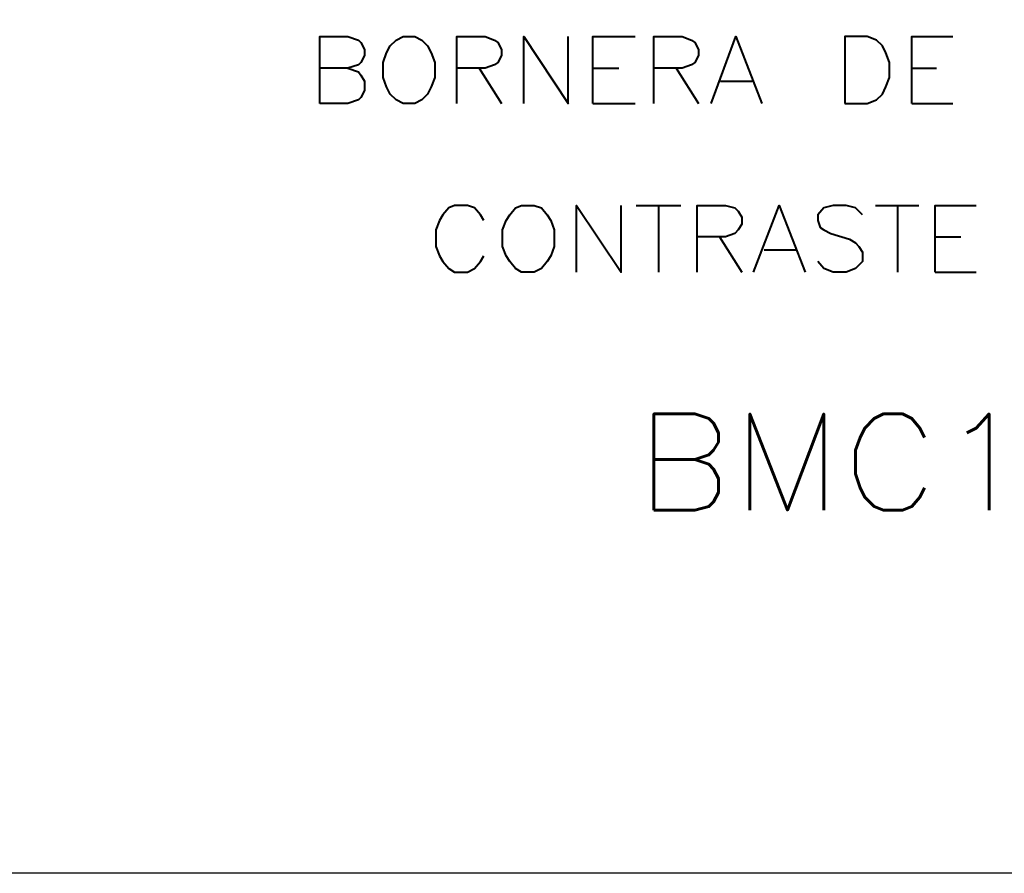
# Model space of a CAD drawing. Units: centimetres. Extents: x -8 to 9.5, y -13.8 to 11.5.
# Drawn here: x -3.1 to 0.4, y -13.8 to -10.8 of the extents above; entities that cross this region are included whole.
import ezdxf

# ---------------------------------------------------------------- set-up
doc = ezdxf.new("R2010")
doc.units = ezdxf.units.CM
doc.header["$MEASUREMENT"] = 0
doc.layers.add('Capa 1', color=7, linetype='Continuous')

msp = doc.modelspace()

# ---------------------------------------------------------------- linework, layer by layer
at = {"layer": 'Capa 1', "lineweight": 25}
msp.add_open_spline([(-8.00172, -13.8457), (-8.00172, -13.8457), (9.49454, -13.8457), (9.49454, -13.8457), (9.49454, -13.8457), (9.49454, -13.8457), (9.49454, -7.74555), (9.49454, -7.74555), (9.49454, -7.74555), (9.49454, -7.74555), (-8.00172, -7.74555), (-8.00172, -7.74555), (-8.00172, -7.74555), (-8.00172, -7.74555), (-8.00172, -13.8457), (-8.00172, -13.8457)], degree=3, knots=[0, 0, 0, 0, 0.2, 0.2, 0.2, 0.2, 0.4, 0.4, 0.4, 0.4, 0.6, 0.6, 0.6, 0.6, 1, 1, 1, 1], dxfattribs=at)
at = {"layer": 'Capa 1', "lineweight": 40}
for points, knots in [([(-2.03701, -11.06442), (-2.03701, -11.06442), (-2.03701, -10.82312), (-2.03701, -10.82312), (-2.03701, -10.82312), (-2.03701, -10.82312), (-1.93545, -10.82312), (-1.93545, -10.82312), (-1.93545, -10.82312), (-1.93545, -10.82312), (-1.89728, -10.83578), (-1.89728, -10.83578), (-1.89728, -10.83578), (-1.89728, -10.83578), (-1.88888, -10.84432), (-1.88888, -10.84432), (-1.88888, -10.84432), (-1.88888, -10.84432), (-1.87621, -10.86968), (-1.87621, -10.86968), (-1.87621, -10.86968), (-1.87621, -10.86968), (-1.87621, -10.89092), (-1.87621, -10.89092), (-1.87621, -10.89092), (-1.87621, -10.89092), (-1.88888, -10.91625), (-1.88888, -10.91625), (-1.88888, -10.91625), (-1.88888, -10.91625), (-1.89728, -10.92482), (-1.89728, -10.92482), (-1.89728, -10.92482), (-1.89728, -10.92482), (-1.93545, -10.93749), (-1.93545, -10.93749), (-1.93545, -10.93749), (-1.93545, -10.93749), (-2.03701, -10.93749), (-2.03701, -10.93749)], [0, 0, 0, 0, 0.0909091, 0.0909091, 0.0909091, 0.0909091, 0.1818182, 0.1818182, 0.1818182, 0.1818182, 0.2727273, 0.2727273, 0.2727273, 0.2727273, 0.3636364, 0.3636364, 0.3636364, 0.3636364, 0.4545455, 0.4545455, 0.4545455, 0.4545455, 0.5454545, 0.5454545, 0.5454545, 0.5454545, 0.6363636, 0.6363636, 0.6363636, 0.6363636, 0.7272727, 0.7272727, 0.7272727, 0.7272727, 0.8181818, 0.8181818, 0.8181818, 0.8181818, 1, 1, 1, 1]), ([(-1.73648, -10.82312), (-1.73648, -10.82312), (-1.76181, -10.83578), (-1.76181, -10.83578), (-1.76181, -10.83578), (-1.76181, -10.83578), (-1.78305, -10.85702), (-1.78305, -10.85702), (-1.78305, -10.85702), (-1.78305, -10.85702), (-1.79571, -10.88238), (-1.79571, -10.88238), (-1.79571, -10.88238), (-1.79571, -10.88238), (-1.80841, -10.91625), (-1.80841, -10.91625), (-1.80841, -10.91625), (-1.80841, -10.91625), (-1.80841, -10.97125), (-1.80841, -10.97125), (-1.80841, -10.97125), (-1.80841, -10.97125), (-1.79571, -11.00515), (-1.79571, -11.00515), (-1.79571, -11.00515), (-1.79571, -11.00515), (-1.78305, -11.03066), (-1.78305, -11.03066), (-1.78305, -11.03066), (-1.78305, -11.03066), (-1.76181, -11.05172), (-1.76181, -11.05172), (-1.76181, -11.05172), (-1.76181, -11.05172), (-1.73648, -11.06442), (-1.73648, -11.06442), (-1.73648, -11.06442), (-1.73648, -11.06442), (-1.69415, -11.06442), (-1.69415, -11.06442), (-1.69415, -11.06442), (-1.69415, -11.06442), (-1.66868, -11.05172), (-1.66868, -11.05172), (-1.66868, -11.05172), (-1.66868, -11.05172), (-1.64758, -11.03066), (-1.64758, -11.03066), (-1.64758, -11.03066), (-1.64758, -11.03066), (-1.63491, -11.00515), (-1.63491, -11.00515), (-1.63491, -11.00515), (-1.63491, -11.00515), (-1.62207, -10.97125), (-1.62207, -10.97125), (-1.62207, -10.97125), (-1.62207, -10.97125), (-1.62207, -10.91625), (-1.62207, -10.91625), (-1.62207, -10.91625), (-1.62207, -10.91625), (-1.63491, -10.88238), (-1.63491, -10.88238), (-1.63491, -10.88238), (-1.63491, -10.88238), (-1.64758, -10.85702), (-1.64758, -10.85702), (-1.64758, -10.85702), (-1.64758, -10.85702), (-1.66868, -10.83578), (-1.66868, -10.83578), (-1.66868, -10.83578), (-1.66868, -10.83578), (-1.69415, -10.82312), (-1.69415, -10.82312), (-1.69415, -10.82312), (-1.69415, -10.82312), (-1.73648, -10.82312), (-1.73648, -10.82312)], [0, 0, 0, 0, 0.047619, 0.047619, 0.047619, 0.047619, 0.0952381, 0.0952381, 0.0952381, 0.0952381, 0.1428571, 0.1428571, 0.1428571, 0.1428571, 0.1904762, 0.1904762, 0.1904762, 0.1904762, 0.2380952, 0.2380952, 0.2380952, 0.2380952, 0.2857143, 0.2857143, 0.2857143, 0.2857143, 0.3333333, 0.3333333, 0.3333333, 0.3333333, 0.3809524, 0.3809524, 0.3809524, 0.3809524, 0.4285714, 0.4285714, 0.4285714, 0.4285714, 0.4761905, 0.4761905, 0.4761905, 0.4761905, 0.5238095, 0.5238095, 0.5238095, 0.5238095, 0.5714286, 0.5714286, 0.5714286, 0.5714286, 0.6190476, 0.6190476, 0.6190476, 0.6190476, 0.6666667, 0.6666667, 0.6666667, 0.6666667, 0.7142857, 0.7142857, 0.7142857, 0.7142857, 0.7619048, 0.7619048, 0.7619048, 0.7619048, 0.8095238, 0.8095238, 0.8095238, 0.8095238, 0.8571429, 0.8571429, 0.8571429, 0.8571429, 0.9047619, 0.9047619, 0.9047619, 0.9047619, 1, 1, 1, 1]), ([(-1.54175, -11.06442), (-1.54175, -11.06442), (-1.54175, -10.82312), (-1.54175, -10.82312), (-1.54175, -10.82312), (-1.54175, -10.82312), (-1.44004, -10.82312), (-1.44004, -10.82312), (-1.44004, -10.82312), (-1.44004, -10.82312), (-1.40628, -10.83578), (-1.40628, -10.83578), (-1.40628, -10.83578), (-1.40628, -10.83578), (-1.39361, -10.84432), (-1.39361, -10.84432), (-1.39361, -10.84432), (-1.39361, -10.84432), (-1.38081, -10.86968), (-1.38081, -10.86968), (-1.38081, -10.86968), (-1.38081, -10.86968), (-1.38081, -10.89092), (-1.38081, -10.89092), (-1.38081, -10.89092), (-1.38081, -10.89092), (-1.39361, -10.91625), (-1.39361, -10.91625), (-1.39361, -10.91625), (-1.39361, -10.91625), (-1.40628, -10.92482), (-1.40628, -10.92482), (-1.40628, -10.92482), (-1.40628, -10.92482), (-1.44004, -10.93749), (-1.44004, -10.93749), (-1.44004, -10.93749), (-1.44004, -10.93749), (-1.54175, -10.93749), (-1.54175, -10.93749)], [0, 0, 0, 0, 0.0909091, 0.0909091, 0.0909091, 0.0909091, 0.1818182, 0.1818182, 0.1818182, 0.1818182, 0.2727273, 0.2727273, 0.2727273, 0.2727273, 0.3636364, 0.3636364, 0.3636364, 0.3636364, 0.4545455, 0.4545455, 0.4545455, 0.4545455, 0.5454545, 0.5454545, 0.5454545, 0.5454545, 0.6363636, 0.6363636, 0.6363636, 0.6363636, 0.7272727, 0.7272727, 0.7272727, 0.7272727, 0.8181818, 0.8181818, 0.8181818, 0.8181818, 1, 1, 1, 1]), ([(-1.30045, -11.06442), (-1.30045, -11.06442), (-1.30045, -10.82312), (-1.30045, -10.82312), (-1.30045, -10.82312), (-1.30045, -10.82312), (-1.13951, -11.06442), (-1.13951, -11.06442), (-1.13951, -11.06442), (-1.13951, -11.06442), (-1.13951, -10.82312), (-1.13951, -10.82312)], [0, 0, 0, 0, 0.25, 0.25, 0.25, 0.25, 0.5, 0.5, 0.5, 0.5, 1, 1, 1, 1]), ([(-1.05061, -11.06442), (-1.05061, -11.06442), (-1.05061, -10.82312), (-1.05061, -10.82312), (-1.05061, -10.82312), (-1.05061, -10.82312), (-0.89821, -10.82312), (-0.89821, -10.82312)], [0, 0, 0, 0, 0.3333333, 0.3333333, 0.3333333, 0.3333333, 1, 1, 1, 1]), ([(-0.83055, -11.06442), (-0.83055, -11.06442), (-0.83055, -10.82312), (-0.83055, -10.82312), (-0.83055, -10.82312), (-0.83055, -10.82312), (-0.72884, -10.82312), (-0.72884, -10.82312), (-0.72884, -10.82312), (-0.72884, -10.82312), (-0.69508, -10.83578), (-0.69508, -10.83578), (-0.69508, -10.83578), (-0.69508, -10.83578), (-0.68241, -10.84432), (-0.68241, -10.84432), (-0.68241, -10.84432), (-0.68241, -10.84432), (-0.66957, -10.86968), (-0.66957, -10.86968), (-0.66957, -10.86968), (-0.66957, -10.86968), (-0.66957, -10.89092), (-0.66957, -10.89092), (-0.66957, -10.89092), (-0.66957, -10.89092), (-0.68241, -10.91625), (-0.68241, -10.91625), (-0.68241, -10.91625), (-0.68241, -10.91625), (-0.69508, -10.92482), (-0.69508, -10.92482), (-0.69508, -10.92482), (-0.69508, -10.92482), (-0.72884, -10.93749), (-0.72884, -10.93749), (-0.72884, -10.93749), (-0.72884, -10.93749), (-0.83055, -10.93749), (-0.83055, -10.93749)], [0, 0, 0, 0, 0.0909091, 0.0909091, 0.0909091, 0.0909091, 0.1818182, 0.1818182, 0.1818182, 0.1818182, 0.2727273, 0.2727273, 0.2727273, 0.2727273, 0.3636364, 0.3636364, 0.3636364, 0.3636364, 0.4545455, 0.4545455, 0.4545455, 0.4545455, 0.5454545, 0.5454545, 0.5454545, 0.5454545, 0.6363636, 0.6363636, 0.6363636, 0.6363636, 0.7272727, 0.7272727, 0.7272727, 0.7272727, 0.8181818, 0.8181818, 0.8181818, 0.8181818, 1, 1, 1, 1]), ([(-0.62301, -11.06442), (-0.62301, -11.06442), (-0.53414, -10.82312), (-0.53414, -10.82312), (-0.53414, -10.82312), (-0.53414, -10.82312), (-0.44111, -11.06442), (-0.44111, -11.06442)], [0, 0, 0, 0, 0.3333333, 0.3333333, 0.3333333, 0.3333333, 1, 1, 1, 1]), ([(-0.14041, -11.06442), (-0.14041, -11.06442), (-0.14041, -10.82312), (-0.14041, -10.82312), (-0.14041, -10.82312), (-0.14041, -10.82312), (-0.06008, -10.82312), (-0.06008, -10.82312), (-0.06008, -10.82312), (-0.06008, -10.82312), (-0.02618, -10.83578), (-0.02618, -10.83578), (-0.02618, -10.83578), (-0.02618, -10.83578), (-0.00498, -10.85702), (-0.00498, -10.85702), (-0.00498, -10.85702), (-0.00498, -10.85702), (0.00772, -10.88238), (0.00772, -10.88238), (0.00772, -10.88238), (0.00772, -10.88238), (0.02039, -10.91625), (0.02039, -10.91625), (0.02039, -10.91625), (0.02039, -10.91625), (0.02039, -10.97125), (0.02039, -10.97125), (0.02039, -10.97125), (0.02039, -10.97125), (0.00772, -11.00515), (0.00772, -11.00515), (0.00772, -11.00515), (0.00772, -11.00515), (-0.00498, -11.03066), (-0.00498, -11.03066), (-0.00498, -11.03066), (-0.00498, -11.03066), (-0.02618, -11.05172), (-0.02618, -11.05172), (-0.02618, -11.05172), (-0.02618, -11.05172), (-0.06008, -11.06442), (-0.06008, -11.06442), (-0.06008, -11.06442), (-0.06008, -11.06442), (-0.14041, -11.06442), (-0.14041, -11.06442)], [0, 0, 0, 0, 0.0769231, 0.0769231, 0.0769231, 0.0769231, 0.1538462, 0.1538462, 0.1538462, 0.1538462, 0.2307692, 0.2307692, 0.2307692, 0.2307692, 0.3076923, 0.3076923, 0.3076923, 0.3076923, 0.3846154, 0.3846154, 0.3846154, 0.3846154, 0.4615385, 0.4615385, 0.4615385, 0.4615385, 0.5384615, 0.5384615, 0.5384615, 0.5384615, 0.6153846, 0.6153846, 0.6153846, 0.6153846, 0.6923077, 0.6923077, 0.6923077, 0.6923077, 0.7692308, 0.7692308, 0.7692308, 0.7692308, 0.8461538, 0.8461538, 0.8461538, 0.8461538, 1, 1, 1, 1]), ([(0.10086, -11.06442), (0.10086, -11.06442), (0.10086, -10.82312), (0.10086, -10.82312), (0.10086, -10.82312), (0.10086, -10.82312), (0.24902, -10.82312), (0.24902, -10.82312)], [0, 0, 0, 0, 0.3333333, 0.3333333, 0.3333333, 0.3333333, 1, 1, 1, 1]), ([(-1.93545, -10.93749), (-1.93545, -10.93749), (-1.89728, -10.95015), (-1.89728, -10.95015), (-1.89728, -10.95015), (-1.89728, -10.95015), (-1.88888, -10.96285), (-1.88888, -10.96285), (-1.88888, -10.96285), (-1.88888, -10.96285), (-1.87621, -10.98405), (-1.87621, -10.98405), (-1.87621, -10.98405), (-1.87621, -10.98405), (-1.87621, -11.01782), (-1.87621, -11.01782), (-1.87621, -11.01782), (-1.87621, -11.01782), (-1.88888, -11.04332), (-1.88888, -11.04332), (-1.88888, -11.04332), (-1.88888, -11.04332), (-1.89728, -11.05172), (-1.89728, -11.05172), (-1.89728, -11.05172), (-1.89728, -11.05172), (-1.93545, -11.06442), (-1.93545, -11.06442), (-1.93545, -11.06442), (-1.93545, -11.06442), (-2.03701, -11.06442), (-2.03701, -11.06442)], [0, 0, 0, 0, 0.1111111, 0.1111111, 0.1111111, 0.1111111, 0.2222222, 0.2222222, 0.2222222, 0.2222222, 0.3333333, 0.3333333, 0.3333333, 0.3333333, 0.4444444, 0.4444444, 0.4444444, 0.4444444, 0.5555556, 0.5555556, 0.5555556, 0.5555556, 0.6666667, 0.6666667, 0.6666667, 0.6666667, 0.7777778, 0.7777778, 0.7777778, 0.7777778, 1, 1, 1, 1]), ([(-1.44431, -11.48774), (-1.44431, -11.48774), (-1.45701, -11.46666), (-1.45701, -11.46666), (-1.45701, -11.46666), (-1.45701, -11.46666), (-1.47821, -11.44116), (-1.47821, -11.44116), (-1.47821, -11.44116), (-1.47821, -11.44116), (-1.50358, -11.43276), (-1.50358, -11.43276), (-1.50358, -11.43276), (-1.50358, -11.43276), (-1.55014, -11.43276), (-1.55014, -11.43276), (-1.55014, -11.43276), (-1.55014, -11.43276), (-1.57138, -11.44116), (-1.57138, -11.44116), (-1.57138, -11.44116), (-1.57138, -11.44116), (-1.59248, -11.46666), (-1.59248, -11.46666), (-1.59248, -11.46666), (-1.59248, -11.46666), (-1.60528, -11.48774), (-1.60528, -11.48774), (-1.60528, -11.48774), (-1.60528, -11.48774), (-1.61795, -11.52164), (-1.61795, -11.52164), (-1.61795, -11.52164), (-1.61795, -11.52164), (-1.61795, -11.58089), (-1.61795, -11.58089), (-1.61795, -11.58089), (-1.61795, -11.58089), (-1.60528, -11.6148), (-1.60528, -11.6148), (-1.60528, -11.6148), (-1.60528, -11.6148), (-1.59248, -11.63602), (-1.59248, -11.63602), (-1.59248, -11.63602), (-1.59248, -11.63602), (-1.57138, -11.66137), (-1.57138, -11.66137), (-1.57138, -11.66137), (-1.57138, -11.66137), (-1.55014, -11.67405), (-1.55014, -11.67405), (-1.55014, -11.67405), (-1.55014, -11.67405), (-1.50358, -11.67405), (-1.50358, -11.67405), (-1.50358, -11.67405), (-1.50358, -11.67405), (-1.47821, -11.66137), (-1.47821, -11.66137), (-1.47821, -11.66137), (-1.47821, -11.66137), (-1.45701, -11.63602), (-1.45701, -11.63602), (-1.45701, -11.63602), (-1.45701, -11.63602), (-1.44431, -11.6148), (-1.44431, -11.6148)], [0, 0, 0, 0, 0.0555556, 0.0555556, 0.0555556, 0.0555556, 0.1111111, 0.1111111, 0.1111111, 0.1111111, 0.1666667, 0.1666667, 0.1666667, 0.1666667, 0.2222222, 0.2222222, 0.2222222, 0.2222222, 0.2777778, 0.2777778, 0.2777778, 0.2777778, 0.3333333, 0.3333333, 0.3333333, 0.3333333, 0.3888889, 0.3888889, 0.3888889, 0.3888889, 0.4444444, 0.4444444, 0.4444444, 0.4444444, 0.5, 0.5, 0.5, 0.5, 0.5555556, 0.5555556, 0.5555556, 0.5555556, 0.6111111, 0.6111111, 0.6111111, 0.6111111, 0.6666667, 0.6666667, 0.6666667, 0.6666667, 0.7222222, 0.7222222, 0.7222222, 0.7222222, 0.7777778, 0.7777778, 0.7777778, 0.7777778, 0.8333333, 0.8333333, 0.8333333, 0.8333333, 0.8888889, 0.8888889, 0.8888889, 0.8888889, 1, 1, 1, 1]), ([(-1.30888, -11.43276), (-1.30888, -11.43276), (-1.33008, -11.44116), (-1.33008, -11.44116), (-1.33008, -11.44116), (-1.33008, -11.44116), (-1.35118, -11.46666), (-1.35118, -11.46666), (-1.35118, -11.46666), (-1.35118, -11.46666), (-1.36384, -11.48774), (-1.36384, -11.48774), (-1.36384, -11.48774), (-1.36384, -11.48774), (-1.37665, -11.52164), (-1.37665, -11.52164), (-1.37665, -11.52164), (-1.37665, -11.52164), (-1.37665, -11.58089), (-1.37665, -11.58089), (-1.37665, -11.58089), (-1.37665, -11.58089), (-1.36384, -11.6148), (-1.36384, -11.6148), (-1.36384, -11.6148), (-1.36384, -11.6148), (-1.35118, -11.63602), (-1.35118, -11.63602), (-1.35118, -11.63602), (-1.35118, -11.63602), (-1.33008, -11.66137), (-1.33008, -11.66137), (-1.33008, -11.66137), (-1.33008, -11.66137), (-1.30888, -11.67405), (-1.30888, -11.67405), (-1.30888, -11.67405), (-1.30888, -11.67405), (-1.26228, -11.67405), (-1.26228, -11.67405), (-1.26228, -11.67405), (-1.26228, -11.67405), (-1.23691, -11.66137), (-1.23691, -11.66137), (-1.23691, -11.66137), (-1.23691, -11.66137), (-1.21571, -11.63602), (-1.21571, -11.63602), (-1.21571, -11.63602), (-1.21571, -11.63602), (-1.20304, -11.6148), (-1.20304, -11.6148), (-1.20304, -11.6148), (-1.20304, -11.6148), (-1.19034, -11.58089), (-1.19034, -11.58089), (-1.19034, -11.58089), (-1.19034, -11.58089), (-1.19034, -11.52164), (-1.19034, -11.52164), (-1.19034, -11.52164), (-1.19034, -11.52164), (-1.20304, -11.48774), (-1.20304, -11.48774), (-1.20304, -11.48774), (-1.20304, -11.48774), (-1.21571, -11.46666), (-1.21571, -11.46666), (-1.21571, -11.46666), (-1.21571, -11.46666), (-1.23691, -11.44116), (-1.23691, -11.44116), (-1.23691, -11.44116), (-1.23691, -11.44116), (-1.26228, -11.43276), (-1.26228, -11.43276), (-1.26228, -11.43276), (-1.26228, -11.43276), (-1.30888, -11.43276), (-1.30888, -11.43276)], [0, 0, 0, 0, 0.047619, 0.047619, 0.047619, 0.047619, 0.0952381, 0.0952381, 0.0952381, 0.0952381, 0.1428571, 0.1428571, 0.1428571, 0.1428571, 0.1904762, 0.1904762, 0.1904762, 0.1904762, 0.2380952, 0.2380952, 0.2380952, 0.2380952, 0.2857143, 0.2857143, 0.2857143, 0.2857143, 0.3333333, 0.3333333, 0.3333333, 0.3333333, 0.3809524, 0.3809524, 0.3809524, 0.3809524, 0.4285714, 0.4285714, 0.4285714, 0.4285714, 0.4761905, 0.4761905, 0.4761905, 0.4761905, 0.5238095, 0.5238095, 0.5238095, 0.5238095, 0.5714286, 0.5714286, 0.5714286, 0.5714286, 0.6190476, 0.6190476, 0.6190476, 0.6190476, 0.6666667, 0.6666667, 0.6666667, 0.6666667, 0.7142857, 0.7142857, 0.7142857, 0.7142857, 0.7619048, 0.7619048, 0.7619048, 0.7619048, 0.8095238, 0.8095238, 0.8095238, 0.8095238, 0.8571429, 0.8571429, 0.8571429, 0.8571429, 0.9047619, 0.9047619, 0.9047619, 0.9047619, 1, 1, 1, 1]), ([(-1.10988, -11.67405), (-1.10988, -11.67405), (-1.10988, -11.43276), (-1.10988, -11.43276), (-1.10988, -11.43276), (-1.10988, -11.43276), (-0.94904, -11.67405), (-0.94904, -11.67405), (-0.94904, -11.67405), (-0.94904, -11.67405), (-0.94904, -11.43276), (-0.94904, -11.43276)], [0, 0, 0, 0, 0.25, 0.25, 0.25, 0.25, 0.5, 0.5, 0.5, 0.5, 1, 1, 1, 1]), ([(-0.67388, -11.67405), (-0.67388, -11.67405), (-0.67388, -11.43276), (-0.67388, -11.43276), (-0.67388, -11.43276), (-0.67388, -11.43276), (-0.57231, -11.43276), (-0.57231, -11.43276), (-0.57231, -11.43276), (-0.57231, -11.43276), (-0.53841, -11.44116), (-0.53841, -11.44116), (-0.53841, -11.44116), (-0.53841, -11.44116), (-0.52571, -11.45398), (-0.52571, -11.45398), (-0.52571, -11.45398), (-0.52571, -11.45398), (-0.51305, -11.47506), (-0.51305, -11.47506), (-0.51305, -11.47506), (-0.51305, -11.47506), (-0.51305, -11.50042), (-0.51305, -11.50042), (-0.51305, -11.50042), (-0.51305, -11.50042), (-0.52571, -11.52164), (-0.52571, -11.52164), (-0.52571, -11.52164), (-0.52571, -11.52164), (-0.53841, -11.53432), (-0.53841, -11.53432), (-0.53841, -11.53432), (-0.53841, -11.53432), (-0.57231, -11.547), (-0.57231, -11.547), (-0.57231, -11.547), (-0.57231, -11.547), (-0.67388, -11.547), (-0.67388, -11.547)], [0, 0, 0, 0, 0.0909091, 0.0909091, 0.0909091, 0.0909091, 0.1818182, 0.1818182, 0.1818182, 0.1818182, 0.2727273, 0.2727273, 0.2727273, 0.2727273, 0.3636364, 0.3636364, 0.3636364, 0.3636364, 0.4545455, 0.4545455, 0.4545455, 0.4545455, 0.5454545, 0.5454545, 0.5454545, 0.5454545, 0.6363636, 0.6363636, 0.6363636, 0.6363636, 0.7272727, 0.7272727, 0.7272727, 0.7272727, 0.8181818, 0.8181818, 0.8181818, 0.8181818, 1, 1, 1, 1]), ([(-0.47075, -11.67405), (-0.47075, -11.67405), (-0.37758, -11.43276), (-0.37758, -11.43276), (-0.37758, -11.43276), (-0.37758, -11.43276), (-0.28441, -11.67405), (-0.28441, -11.67405)], [0, 0, 0, 0, 0.3333333, 0.3333333, 0.3333333, 0.3333333, 1, 1, 1, 1]), ([(-0.07705, -11.46666), (-0.07705, -11.46666), (-0.10238, -11.44116), (-0.10238, -11.44116), (-0.10238, -11.44116), (-0.10238, -11.44116), (-0.13628, -11.43276), (-0.13628, -11.43276), (-0.13628, -11.43276), (-0.13628, -11.43276), (-0.18288, -11.43276), (-0.18288, -11.43276), (-0.18288, -11.43276), (-0.18288, -11.43276), (-0.21664, -11.44116), (-0.21664, -11.44116), (-0.21664, -11.44116), (-0.21664, -11.44116), (-0.23784, -11.46666), (-0.23784, -11.46666), (-0.23784, -11.46666), (-0.23784, -11.46666), (-0.23784, -11.48774), (-0.23784, -11.48774), (-0.23784, -11.48774), (-0.23784, -11.48774), (-0.22945, -11.51323), (-0.22945, -11.51323), (-0.22945, -11.51323), (-0.22945, -11.51323), (-0.21664, -11.52164), (-0.21664, -11.52164), (-0.21664, -11.52164), (-0.21664, -11.52164), (-0.19128, -11.53432), (-0.19128, -11.53432), (-0.19128, -11.53432), (-0.19128, -11.53432), (-0.12361, -11.55554), (-0.12361, -11.55554), (-0.12361, -11.55554), (-0.12361, -11.55554), (-0.10238, -11.56822), (-0.10238, -11.56822), (-0.10238, -11.56822), (-0.10238, -11.56822), (-0.08971, -11.58089), (-0.08971, -11.58089), (-0.08971, -11.58089), (-0.08971, -11.58089), (-0.07705, -11.60212), (-0.07705, -11.60212), (-0.07705, -11.60212), (-0.07705, -11.60212), (-0.07705, -11.63602), (-0.07705, -11.63602), (-0.07705, -11.63602), (-0.07705, -11.63602), (-0.10238, -11.66137), (-0.10238, -11.66137), (-0.10238, -11.66137), (-0.10238, -11.66137), (-0.13628, -11.67405), (-0.13628, -11.67405), (-0.13628, -11.67405), (-0.13628, -11.67405), (-0.18288, -11.67405), (-0.18288, -11.67405), (-0.18288, -11.67405), (-0.18288, -11.67405), (-0.21664, -11.66137), (-0.21664, -11.66137), (-0.21664, -11.66137), (-0.21664, -11.66137), (-0.23784, -11.63602), (-0.23784, -11.63602)], [0, 0, 0, 0, 0.05, 0.05, 0.05, 0.05, 0.1, 0.1, 0.1, 0.1, 0.15, 0.15, 0.15, 0.15, 0.2, 0.2, 0.2, 0.2, 0.25, 0.25, 0.25, 0.25, 0.3, 0.3, 0.3, 0.3, 0.35, 0.35, 0.35, 0.35, 0.4, 0.4, 0.4, 0.4, 0.45, 0.45, 0.45, 0.45, 0.5, 0.5, 0.5, 0.5, 0.55, 0.55, 0.55, 0.55, 0.6, 0.6, 0.6, 0.6, 0.65, 0.65, 0.65, 0.65, 0.7, 0.7, 0.7, 0.7, 0.75, 0.75, 0.75, 0.75, 0.8, 0.8, 0.8, 0.8, 0.85, 0.85, 0.85, 0.85, 0.9, 0.9, 0.9, 0.9, 1, 1, 1, 1]), ([(0.18549, -11.67405), (0.18549, -11.67405), (0.18549, -11.43276), (0.18549, -11.43276), (0.18549, -11.43276), (0.18549, -11.43276), (0.33362, -11.43276), (0.33362, -11.43276)], [0, 0, 0, 0, 0.3333333, 0.3333333, 0.3333333, 0.3333333, 1, 1, 1, 1])]:
    msp.add_open_spline(points, degree=3, knots=knots, dxfattribs=at)
for points in [[(-1.46128, -10.93749), (-1.46128, -10.93749), (-1.38081, -11.06442), (-1.38081, -11.06442)], [(-1.05061, -10.93749), (-1.05061, -10.93749), (-0.95748, -10.93749), (-0.95748, -10.93749)], [(-0.75008, -10.93749), (-0.75008, -10.93749), (-0.66957, -11.06442), (-0.66957, -11.06442)], [(0.10086, -10.93749), (0.10086, -10.93749), (0.18976, -10.93749), (0.18976, -10.93749)], [(-0.58925, -10.98405), (-0.58925, -10.98405), (-0.47488, -10.98405), (-0.47488, -10.98405)], [(-1.05061, -11.06442), (-1.05061, -11.06442), (-0.89821, -11.06442), (-0.89821, -11.06442)], [(0.10086, -11.06442), (0.10086, -11.06442), (0.24902, -11.06442), (0.24902, -11.06442)], [(-0.89408, -11.43276), (-0.89408, -11.43276), (-0.73311, -11.43276), (-0.73311, -11.43276)], [(-0.81358, -11.43276), (-0.81358, -11.43276), (-0.81358, -11.67405), (-0.81358, -11.67405)], [(-0.03045, -11.43276), (-0.03045, -11.43276), (0.12622, -11.43276), (0.12622, -11.43276)], [(0.05002, -11.43276), (0.05002, -11.43276), (0.05002, -11.67405), (0.05002, -11.67405)], [(-0.59337, -11.547), (-0.59337, -11.547), (-0.51305, -11.67405), (-0.51305, -11.67405)], [(0.18549, -11.547), (0.18549, -11.547), (0.27862, -11.547), (0.27862, -11.547)], [(-0.43258, -11.59357), (-0.43258, -11.59357), (-0.31831, -11.59357), (-0.31831, -11.59357)], [(0.18549, -11.67405), (0.18549, -11.67405), (0.33362, -11.67405), (0.33362, -11.67405)]]:
    msp.add_open_spline(points, degree=3, dxfattribs=at)
at = {"layer": 'Capa 1', "lineweight": 60}
for points, knots in [([(-0.83055, -12.53339), (-0.83055, -12.53339), (-0.83055, -12.18627), (-0.83055, -12.18627), (-0.83055, -12.18627), (-0.83055, -12.18627), (-0.68241, -12.18627), (-0.68241, -12.18627), (-0.68241, -12.18627), (-0.68241, -12.18627), (-0.63154, -12.20322), (-0.63154, -12.20322), (-0.63154, -12.20322), (-0.63154, -12.20322), (-0.61461, -12.22017), (-0.61461, -12.22017), (-0.61461, -12.22017), (-0.61461, -12.22017), (-0.59764, -12.25407), (-0.59764, -12.25407), (-0.59764, -12.25407), (-0.59764, -12.25407), (-0.59764, -12.28783), (-0.59764, -12.28783), (-0.59764, -12.28783), (-0.59764, -12.28783), (-0.61461, -12.31746), (-0.61461, -12.31746), (-0.61461, -12.31746), (-0.61461, -12.31746), (-0.63154, -12.33441), (-0.63154, -12.33441), (-0.63154, -12.33441), (-0.63154, -12.33441), (-0.68241, -12.35136), (-0.68241, -12.35136), (-0.68241, -12.35136), (-0.68241, -12.35136), (-0.83055, -12.35136), (-0.83055, -12.35136)], [0, 0, 0, 0, 0.0909091, 0.0909091, 0.0909091, 0.0909091, 0.1818182, 0.1818182, 0.1818182, 0.1818182, 0.2727273, 0.2727273, 0.2727273, 0.2727273, 0.3636364, 0.3636364, 0.3636364, 0.3636364, 0.4545455, 0.4545455, 0.4545455, 0.4545455, 0.5454545, 0.5454545, 0.5454545, 0.5454545, 0.6363636, 0.6363636, 0.6363636, 0.6363636, 0.7272727, 0.7272727, 0.7272727, 0.7272727, 0.8181818, 0.8181818, 0.8181818, 0.8181818, 1, 1, 1, 1]), ([(-0.48341, -12.53339), (-0.48341, -12.53339), (-0.48341, -12.18627), (-0.48341, -12.18627), (-0.48341, -12.18627), (-0.48341, -12.18627), (-0.34795, -12.53339), (-0.34795, -12.53339), (-0.34795, -12.53339), (-0.34795, -12.53339), (-0.21664, -12.18627), (-0.21664, -12.18627), (-0.21664, -12.18627), (-0.21664, -12.18627), (-0.21664, -12.53339), (-0.21664, -12.53339)], [0, 0, 0, 0, 0.2, 0.2, 0.2, 0.2, 0.4, 0.4, 0.4, 0.4, 0.6, 0.6, 0.6, 0.6, 1, 1, 1, 1]), ([(0.14746, -12.27102), (0.14746, -12.27102), (0.13049, -12.23712), (0.13049, -12.23712), (0.13049, -12.23712), (0.13049, -12.23712), (0.10086, -12.20322), (0.10086, -12.20322), (0.10086, -12.20322), (0.10086, -12.20322), (0.06696, -12.18627), (0.06696, -12.18627), (0.06696, -12.18627), (0.06696, -12.18627), (-0.00081, -12.18627), (-0.00081, -12.18627), (-0.00081, -12.18627), (-0.00081, -12.18627), (-0.03457, -12.20322), (-0.03457, -12.20322), (-0.03457, -12.20322), (-0.03457, -12.20322), (-0.06848, -12.23712), (-0.06848, -12.23712), (-0.06848, -12.23712), (-0.06848, -12.23712), (-0.08544, -12.27102), (-0.08544, -12.27102), (-0.08544, -12.27102), (-0.08544, -12.27102), (-0.10238, -12.31746), (-0.10238, -12.31746), (-0.10238, -12.31746), (-0.10238, -12.31746), (-0.10238, -12.40221), (-0.10238, -12.40221), (-0.10238, -12.40221), (-0.10238, -12.40221), (-0.08544, -12.45292), (-0.08544, -12.45292), (-0.08544, -12.45292), (-0.08544, -12.45292), (-0.06848, -12.48682), (-0.06848, -12.48682), (-0.06848, -12.48682), (-0.06848, -12.48682), (-0.03457, -12.52072), (-0.03457, -12.52072), (-0.03457, -12.52072), (-0.03457, -12.52072), (-0.00081, -12.53339), (-0.00081, -12.53339), (-0.00081, -12.53339), (-0.00081, -12.53339), (0.06696, -12.53339), (0.06696, -12.53339), (0.06696, -12.53339), (0.06696, -12.53339), (0.10086, -12.52072), (0.10086, -12.52072), (0.10086, -12.52072), (0.10086, -12.52072), (0.13049, -12.48682), (0.13049, -12.48682), (0.13049, -12.48682), (0.13049, -12.48682), (0.14746, -12.45292), (0.14746, -12.45292)], [0, 0, 0, 0, 0.0555556, 0.0555556, 0.0555556, 0.0555556, 0.1111111, 0.1111111, 0.1111111, 0.1111111, 0.1666667, 0.1666667, 0.1666667, 0.1666667, 0.2222222, 0.2222222, 0.2222222, 0.2222222, 0.2777778, 0.2777778, 0.2777778, 0.2777778, 0.3333333, 0.3333333, 0.3333333, 0.3333333, 0.3888889, 0.3888889, 0.3888889, 0.3888889, 0.4444444, 0.4444444, 0.4444444, 0.4444444, 0.5, 0.5, 0.5, 0.5, 0.5555556, 0.5555556, 0.5555556, 0.5555556, 0.6111111, 0.6111111, 0.6111111, 0.6111111, 0.6666667, 0.6666667, 0.6666667, 0.6666667, 0.7222222, 0.7222222, 0.7222222, 0.7222222, 0.7777778, 0.7777778, 0.7777778, 0.7777778, 0.8333333, 0.8333333, 0.8333333, 0.8333333, 0.8888889, 0.8888889, 0.8888889, 0.8888889, 1, 1, 1, 1]), ([(0.29972, -12.25407), (0.29972, -12.25407), (0.33362, -12.23712), (0.33362, -12.23712), (0.33362, -12.23712), (0.33362, -12.23712), (0.38019, -12.18627), (0.38019, -12.18627), (0.38019, -12.18627), (0.38019, -12.18627), (0.38019, -12.53339), (0.38019, -12.53339)], [0, 0, 0, 0, 0.25, 0.25, 0.25, 0.25, 0.5, 0.5, 0.5, 0.5, 1, 1, 1, 1]), ([(-0.68241, -12.35136), (-0.68241, -12.35136), (-0.63154, -12.36831), (-0.63154, -12.36831), (-0.63154, -12.36831), (-0.63154, -12.36831), (-0.61461, -12.38526), (-0.61461, -12.38526), (-0.61461, -12.38526), (-0.61461, -12.38526), (-0.59764, -12.41916), (-0.59764, -12.41916), (-0.59764, -12.41916), (-0.59764, -12.41916), (-0.59764, -12.46987), (-0.59764, -12.46987), (-0.59764, -12.46987), (-0.59764, -12.46987), (-0.61461, -12.50377), (-0.61461, -12.50377), (-0.61461, -12.50377), (-0.61461, -12.50377), (-0.63154, -12.52072), (-0.63154, -12.52072), (-0.63154, -12.52072), (-0.63154, -12.52072), (-0.68241, -12.53339), (-0.68241, -12.53339), (-0.68241, -12.53339), (-0.68241, -12.53339), (-0.83055, -12.53339), (-0.83055, -12.53339)], [0, 0, 0, 0, 0.1111111, 0.1111111, 0.1111111, 0.1111111, 0.2222222, 0.2222222, 0.2222222, 0.2222222, 0.3333333, 0.3333333, 0.3333333, 0.3333333, 0.4444444, 0.4444444, 0.4444444, 0.4444444, 0.5555556, 0.5555556, 0.5555556, 0.5555556, 0.6666667, 0.6666667, 0.6666667, 0.6666667, 0.7777778, 0.7777778, 0.7777778, 0.7777778, 1, 1, 1, 1])]:
    msp.add_open_spline(points, degree=3, knots=knots, dxfattribs=at)

doc.saveas('drawing.dxf')
